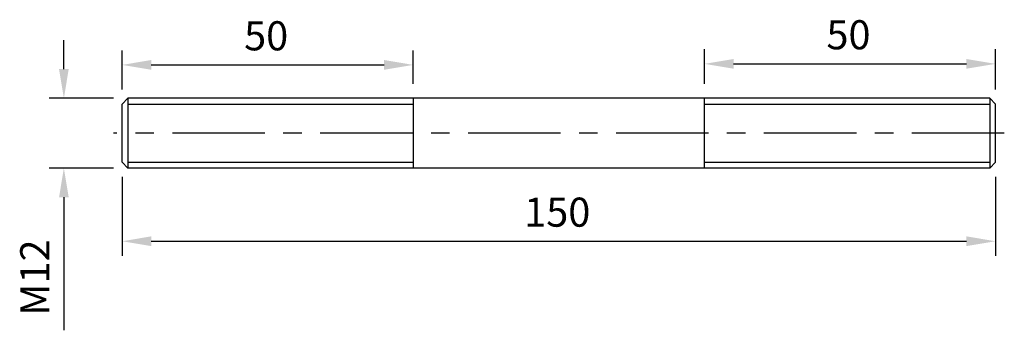
# Model space of a CAD drawing. Units: millimetres. Extents: x -93 to 76, y -40 to 13.
import ezdxf

# ---------------------------------------------------------------- set-up
doc = ezdxf.new("R2010")
doc.units = ezdxf.units.MM
doc.header["$LTSCALE"] = 0.5
doc.linetypes.add('CENTER', pattern=[50.8, 31.75, -6.35, 6.35, -6.35])
for name, color, linetype in [('01', 4, 'Continuous'), ('CL', 1, 'CENTER'), ('DIM', 6, 'Continuous'), ('W', 7, 'Continuous')]:
    doc.layers.add(name, color=color, linetype=linetype)
doc.styles.get("Standard").update_dxf_attribs({"font": 'simplex.shx', "bigfont": 'chineset.shx'})
doc.dimstyles.new('預設 (ISO)', dxfattribs={"dimtxt": 2, "dimasz": 2, "dimexe": 1, "dimexo": 1, "dimgap": 1, "dimtad": 1, "dimrnd": 1e-08, "dimtxsty": 'Standard', "dimcen": 0, "dimdle": 10, "dimclrd": 256, "dimclre": 256, "dimclrt": 3, "dimazin": 2, "dimtfac": 1.4, "dimtmove": 0, "dimatfit": 3, "dimfxl": 0, "dimtolj": 1, "dimlwd": -1, "dimlwe": -1, "dimarcsym": 0})

# ---------------------------------------------------------------- blocks, each defined once
blk = doc.blocks.new('*D6')
at = {"layer": 'Defpoints', "color": 0}
for p in [(-25, 5.73), (-25, 0), (-75, -1)]:
    blk.add_point(p, dxfattribs=at)
at = {"layer": 'DIM'}
for p, q in [((-75, 1.5), (-75, 8.23)), ((-25, 2.5), (-25, 8.23)), ((-70, 5.73), (-30, 5.73))]:
    blk.add_line(p, q, dxfattribs=at)
for points in [[(-70, 6.57), (-70, 4.9), (-75, 5.73)], [(-30, 6.57), (-30, 4.9), (-25, 5.73)]]:
    blk.add_solid(points, dxfattribs=at)
at = {"layer": 'DIM', "color": 3, "insert": (-54.05, 13.23), "char_height": 5, "attachment_point": 1}
blk.add_mtext('\\A1;50', dxfattribs=at)
blk = doc.blocks.new('*D7')
at = {"layer": 'Defpoints', "color": 0}
for p in [(75, 5.91), (25, 0), (75, -1)]:
    blk.add_point(p, dxfattribs=at)
at = {"layer": 'DIM'}
for p, q in [((25, 2.5), (25, 8.41)), ((75, 1.5), (75, 8.41)), ((30, 5.91), (70, 5.91))]:
    blk.add_line(p, q, dxfattribs=at)
for points in [[(30, 6.74), (30, 5.08), (25, 5.91)], [(70, 6.74), (70, 5.08), (75, 5.91)]]:
    blk.add_solid(points, dxfattribs=at)
at = {"layer": 'DIM', "color": 3, "insert": (45.95, 13.41), "char_height": 5, "attachment_point": 1}
blk.add_mtext('\\A1;50', dxfattribs=at)
blk = doc.blocks.new('*D8')
at = {"layer": 'Defpoints', "color": 0}
for p in [(-75, -11), (75, -11), (75, -24.56)]:
    blk.add_point(p, dxfattribs=at)
at = {"layer": 'DIM'}
for p, q in [((-75, -13.5), (-75, -27.06)), ((75, -13.5), (75, -27.06)), ((-70, -24.56), (70, -24.56))]:
    blk.add_line(p, q, dxfattribs=at)
for points in [[(-70, -23.72), (-70, -25.39), (-75, -24.56)], [(70, -23.72), (70, -25.39), (75, -24.56)]]:
    blk.add_solid(points, dxfattribs=at)
at = {"layer": 'DIM', "color": 3, "insert": (-5.95, -17.06), "char_height": 5, "attachment_point": 1}
blk.add_mtext('\\A1;150', dxfattribs=at)
blk = doc.blocks.new('*D9')
at = {"layer": 'Defpoints', "color": 0}
for p in [(-74, 0), (-85, -12), (-74, -12)]:
    blk.add_point(p, dxfattribs=at)
at = {"layer": 'DIM'}
for p, q in [((-85, 5), (-85, 10)), ((-76.5, 0), (-87.5, 0)), ((-76.5, -12), (-87.5, -12)), ((-85, -17), (-85, -39.86))]:
    blk.add_line(p, q, dxfattribs=at)
for points in [[(-85.83, 5), (-84.17, 5), (-85, 0)], [(-85.83, -17), (-84.17, -17), (-85, -12)]]:
    blk.add_solid(points, dxfattribs=at)
at = {"layer": 'DIM', "color": 3, "insert": (-92.5, -37.36), "char_height": 5, "attachment_point": 1, "rotation": 90}
blk.add_mtext('\\A1;{M}12', dxfattribs=at)

msp = doc.modelspace()

# ---------------------------------------------------------------- linework, layer by layer
at = {"layer": '01'}
for p, q in [((-25, -1.05), (-74, -1.05)), ((74, -1.05), (25, -1.05)), ((-74, -10.95), (-25, -10.95)), ((25, -10.95), (74, -10.95))]:
    msp.add_line(p, q, dxfattribs=at)
at = {"layer": 'CL'}
msp.add_line((76.5, -6), (-76.5, -6), dxfattribs=at)
at = {"layer": 'W'}
for p, q in [((-75, -1), (-74, 0)), ((-74, 0), (-74, -12)), ((74, 0), (-74, 0)), ((-74, 0), (-74, -12)), ((-25, 0), (-25, -12)), ((25, -12), (25, 0)), ((74, 0), (74, -12)), ((75, -1), (74, 0)), ((74, 0), (74, -12)), ((-75, -11), (-75, -1)), ((75, -11), (75, -1)), ((-75, -11), (-74, -12)), ((75, -11), (74, -12)), ((74, -12), (-74, -12))]:
    msp.add_line(p, q, dxfattribs=at)

# ---------------------------------------------------------------- dimensions: what is measured, and where the dimension line sits
at = {"layer": 'DIM'}
for base, p1, p2, picture, middle in [((-25, 5.734), (-75, -1), (-25, 0), '*D6', (-50, 10.734)), ((75, 5.909), (25, 0), (75, -1), '*D7', (50, 10.909)), ((75, -24.557), (-75, -11), (75, -11), '*D8', (0, -19.557))]:
    dim = msp.add_linear_dim(base=base, p1=p1, p2=p2, angle=180, dimstyle='預設 (ISO)', override={"dimscale": 2.5, "dimtol": 0, "dimlim": 0, "dimtp": 0, "dimtm": 0, "dimtfac": 1.4, "dimtdec": 2, "dimtofl": 0, "dimatfit": 1, "dimtolj": 1, "dimtzin": 8}, dxfattribs=at)
    dim.commit()
    dim.dimension.update_dxf_attribs({"geometry": picture, "text_midpoint": middle})
dim = msp.add_linear_dim(base=(-85, -12), p1=(-74, 0), p2=(-74, -12), angle=90, text='{M}<>', dimstyle='預設 (ISO)', override={"dimscale": 2.5, "dimtol": 0, "dimlim": 0, "dimtp": 0, "dimtm": 0, "dimtfac": 1.4, "dimtdec": 2, "dimtofl": 0, "dimatfit": 1, "dimtolj": 1, "dimtzin": 8}, dxfattribs=at)
dim.commit()
dim.dimension.update_dxf_attribs({"geometry": '*D9', "text_midpoint": (-90, -30.929)})

doc.saveas('drawing.dxf')
